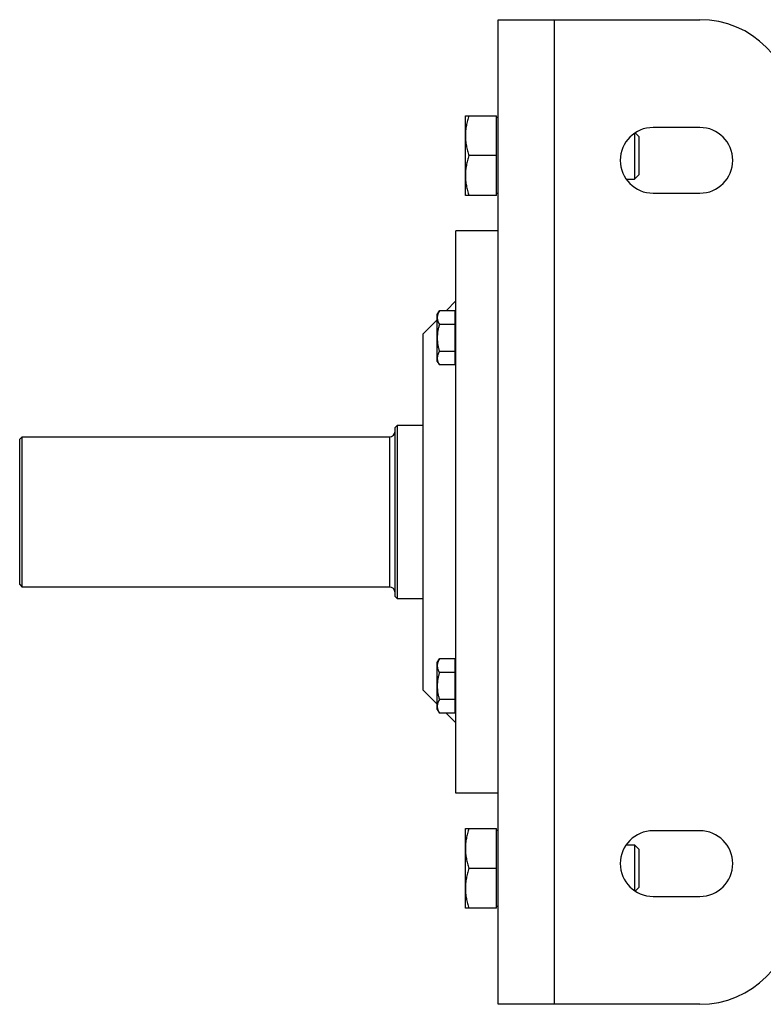
# Model space of a CAD drawing. Units: millimetres. Extents: x -661 to 2705, y -664 to 1380.
# Drawn here: x 22 to 180, y 1075 to 1285 of the extents above; entities that cross this region are included whole.
import ezdxf

# ---------------------------------------------------------------- set-up
doc = ezdxf.new("R2010")
doc.units = ezdxf.units.MM
doc.header["$LTSCALE"] = 19.36
doc.layers.get('0').update_dxf_attribs({"linetype": 'CONTINUOUS'})

msp = doc.modelspace()

# ---------------------------------------------------------------- linework, layer by layer
at = {"color": 7, "linetype": 'CONTINUOUS'}
for p, q in [((123.53, 1075.5), (123.53, 1285.5)), ((123.53, 1285.5), (166.53, 1285.5)), ((116.53, 1248.01), (116.53, 1265.01)), ((116.53, 1265.01), (123.13, 1265.01)), ((123.13, 1248.01), (123.13, 1265.01)), ((123.53, 1264.61), (123.13, 1264.61)), ((166.53, 1262.5), (156.53, 1262.5)), ((152.61, 1261.3), (152.61, 1251.51)), ((152.74, 1261.38), (153.53, 1260.59)), ((153.53, 1260.59), (153.53, 1252.43)), ((123.13, 1256.51), (117.29, 1256.51)), ((152.61, 1251.51), (153.53, 1252.43)), ((150.78, 1251.51), (152.61, 1251.51)), ((123.13, 1248.01), (116.53, 1248.01)), ((123.53, 1248.41), (123.13, 1248.41)), ((156.53, 1248.5), (166.53, 1248.5)), ((114.53, 1120.5), (114.53, 1240.5)), ((123.53, 1240.5), (114.53, 1240.5)), ((112.43, 1223.39), (114.53, 1225.5)), ((110.53, 1222.62), (110.98, 1223.39)), ((110.53, 1212.62), (110.53, 1222.62)), ((114.33, 1223.39), (110.98, 1223.39)), ((114.33, 1211.85), (114.33, 1223.39)), ((114.33, 1222.27), (114.53, 1222.27)), ((107.53, 1218.5), (110.53, 1221.5)), ((114.33, 1220.51), (110.98, 1220.51)), ((107.53, 1142.5), (107.53, 1218.5)), ((114.33, 1214.73), (110.98, 1214.73)), ((110.53, 1212.62), (110.98, 1211.85)), ((114.33, 1211.85), (110.98, 1211.85)), ((114.33, 1212.97), (114.53, 1212.97)), ((101.53, 1198.5), (102.03, 1199)), ((101.53, 1162.5), (101.53, 1198.5)), ((102.03, 1162), (102.03, 1199)), ((102.03, 1199), (107.53, 1199)), ((21.53, 1196), (22.03, 1196.5)), ((21.53, 1165), (21.53, 1196)), ((22.03, 1164.5), (22.03, 1196.5)), ((22.03, 1196.5), (100.33, 1196.5)), ((21.53, 1165), (22.03, 1164.5)), ((100.33, 1164.5), (22.03, 1164.5)), ((101.53, 1162.5), (102.03, 1162)), ((107.53, 1162), (102.03, 1162)), ((110.53, 1148.37), (110.98, 1149.15)), ((114.33, 1149.15), (110.98, 1149.15)), ((114.33, 1137.6), (114.33, 1149.15)), ((110.53, 1138.37), (110.53, 1148.37)), ((114.33, 1148.02), (114.53, 1148.02)), ((114.33, 1146.26), (110.98, 1146.26)), ((107.53, 1142.5), (110.53, 1139.5)), ((114.33, 1140.49), (110.98, 1140.49)), ((110.53, 1138.37), (110.98, 1137.6)), ((114.33, 1138.72), (114.53, 1138.72)), ((114.33, 1137.6), (110.98, 1137.6)), ((112.43, 1137.6), (114.53, 1135.5)), ((123.53, 1120.5), (114.53, 1120.5)), ((116.53, 1095.98), (116.53, 1112.98)), ((116.53, 1112.98), (123.13, 1112.98)), ((123.13, 1095.98), (123.13, 1112.98)), ((123.53, 1112.58), (123.13, 1112.58)), ((166.53, 1112.5), (156.53, 1112.5)), ((150.78, 1109.48), (152.61, 1109.48)), ((152.61, 1109.48), (152.61, 1099.7)), ((152.61, 1109.48), (153.53, 1108.56)), ((153.53, 1108.56), (153.53, 1100.4)), ((123.13, 1104.48), (117.29, 1104.48)), ((152.74, 1099.61), (153.53, 1100.4)), ((156.53, 1098.5), (166.53, 1098.5)), ((123.53, 1096.38), (123.13, 1096.38)), ((123.13, 1095.98), (116.53, 1095.98)), ((166.53, 1075.5), (123.53, 1075.5))]:
    msp.add_line(p, q, dxfattribs=at)
at = {"color": 9, "linetype": 'CONTINUOUS'}
for p, q in [((135.53, 1075.5), (135.53, 1285.5)), ((100.33, 1196.5), (100.33, 1164.5))]:
    msp.add_line(p, q, dxfattribs=at)
at = {"color": 7, "linetype": 'CONTINUOUS'}
for centre, radius, start, end in [((166.53, 1265.5), 20, 0, 90), ((156.53, 1255.5), 7, 90, 270), ((166.53, 1255.5), 7, 270, 90), ((100.33, 1197.7), 1.2, 270, 360), ((100.33, 1163.3), 1.2, 0, 90), ((156.53, 1105.5), 7, 90, 270), ((166.53, 1105.5), 7, 270, 90), ((166.53, 1095.5), 20, 270, 360)]:
    msp.add_arc(centre, radius, start, end, dxfattribs=at)
for points, knots in [([(117.29, 1265.01), (117.18, 1264.67), (116.97, 1263.97), (116.72, 1262.91), (116.57, 1261.84), (116.53, 1261.12), (116.53, 1260.76)], [0, 0, 0, 0, 0.251423, 0.501757, 0.751155, 1, 1, 1, 1]), ([(116.53, 1260.76), (116.53, 1260.4), (116.57, 1259.68), (116.72, 1258.61), (116.97, 1257.55), (117.18, 1256.86), (117.29, 1256.51)], [0, 0, 0, 0, 0.248843, 0.498242, 0.748576, 1, 1, 1, 1]), ([(117.29, 1256.51), (117.18, 1256.17), (116.97, 1255.47), (116.72, 1254.41), (116.57, 1253.34), (116.53, 1252.62), (116.53, 1252.26)], [0, 0, 0, 0, 0.251423, 0.501757, 0.751155, 1, 1, 1, 1]), ([(116.53, 1252.26), (116.53, 1251.9), (116.57, 1251.18), (116.72, 1250.11), (116.97, 1249.05), (117.18, 1248.36), (117.29, 1248.01)], [0, 0, 0, 0, 0.248843, 0.498242, 0.748576, 1, 1, 1, 1]), ([(110.98, 1223.39), (110.91, 1223.28), (110.79, 1223.05), (110.65, 1222.69), (110.55, 1222.32), (110.53, 1222.07), (110.53, 1221.95)], [0, 0, 0, 0, 0.261646, 0.514501, 0.759598, 1, 1, 1, 1]), ([(110.53, 1221.95), (110.53, 1221.83), (110.55, 1221.58), (110.65, 1221.21), (110.79, 1220.85), (110.91, 1220.62), (110.98, 1220.51)], [0, 0, 0, 0, 0.240402, 0.485499, 0.738354, 1, 1, 1, 1]), ([(110.98, 1220.51), (110.91, 1220.27), (110.79, 1219.8), (110.64, 1219.08), (110.55, 1218.35), (110.53, 1217.86), (110.53, 1217.62)], [0, 0, 0, 0, 0.250015, 0.500019, 0.750012, 1, 1, 1, 1]), ([(110.53, 1217.62), (110.53, 1217.38), (110.55, 1216.89), (110.64, 1216.16), (110.79, 1215.44), (110.91, 1214.97), (110.98, 1214.73)], [0, 0, 0, 0, 0.249988, 0.499981, 0.749985, 1, 1, 1, 1]), ([(110.98, 1214.73), (110.91, 1214.62), (110.79, 1214.39), (110.65, 1214.03), (110.55, 1213.66), (110.53, 1213.41), (110.53, 1213.29)], [0, 0, 0, 0, 0.261646, 0.514501, 0.759598, 1, 1, 1, 1]), ([(110.53, 1213.29), (110.53, 1213.17), (110.55, 1212.92), (110.65, 1212.55), (110.79, 1212.19), (110.91, 1211.96), (110.98, 1211.85)], [0, 0, 0, 0, 0.240402, 0.485499, 0.738354, 1, 1, 1, 1]), ([(110.98, 1149.15), (110.91, 1149.03), (110.79, 1148.8), (110.65, 1148.44), (110.55, 1148.07), (110.53, 1147.83), (110.53, 1147.7)], [0, 0, 0, 0, 0.261646, 0.514501, 0.759598, 1, 1, 1, 1]), ([(110.53, 1147.7), (110.53, 1147.58), (110.55, 1147.33), (110.65, 1146.97), (110.79, 1146.61), (110.91, 1146.38), (110.98, 1146.26)], [0, 0, 0, 0, 0.240402, 0.485499, 0.738354, 1, 1, 1, 1]), ([(110.98, 1146.26), (110.91, 1146.03), (110.79, 1145.55), (110.64, 1144.83), (110.55, 1144.11), (110.53, 1143.62), (110.53, 1143.37)], [0, 0, 0, 0, 0.250015, 0.500019, 0.750012, 1, 1, 1, 1]), ([(110.53, 1143.37), (110.53, 1143.13), (110.55, 1142.64), (110.64, 1141.91), (110.79, 1141.19), (110.91, 1140.72), (110.98, 1140.49)], [0, 0, 0, 0, 0.249988, 0.499981, 0.749985, 1, 1, 1, 1]), ([(110.98, 1140.49), (110.91, 1140.37), (110.79, 1140.14), (110.65, 1139.78), (110.55, 1139.41), (110.53, 1139.17), (110.53, 1139.04)], [0, 0, 0, 0, 0.261646, 0.514501, 0.759598, 1, 1, 1, 1]), ([(110.53, 1139.04), (110.53, 1138.92), (110.55, 1138.67), (110.65, 1138.31), (110.79, 1137.95), (110.91, 1137.72), (110.98, 1137.6)], [0, 0, 0, 0, 0.240402, 0.485499, 0.738354, 1, 1, 1, 1]), ([(117.29, 1112.98), (117.18, 1112.64), (116.97, 1111.94), (116.72, 1110.89), (116.57, 1109.81), (116.53, 1109.09), (116.53, 1108.73)], [0, 0, 0, 0, 0.251423, 0.501757, 0.751155, 1, 1, 1, 1]), ([(116.53, 1108.73), (116.53, 1108.37), (116.57, 1107.65), (116.72, 1106.58), (116.97, 1105.52), (117.18, 1104.83), (117.29, 1104.48)], [0, 0, 0, 0, 0.248843, 0.498242, 0.748576, 1, 1, 1, 1]), ([(117.29, 1104.48), (117.18, 1104.14), (116.97, 1103.44), (116.72, 1102.39), (116.57, 1101.31), (116.53, 1100.59), (116.53, 1100.23)], [0, 0, 0, 0, 0.251423, 0.501757, 0.751155, 1, 1, 1, 1]), ([(116.53, 1100.23), (116.53, 1099.87), (116.57, 1099.15), (116.72, 1098.08), (116.97, 1097.02), (117.18, 1096.33), (117.29, 1095.98)], [0, 0, 0, 0, 0.248843, 0.498242, 0.748576, 1, 1, 1, 1])]:
    msp.add_open_spline(points, degree=3, knots=knots, dxfattribs=at)

doc.saveas('drawing.dxf')
